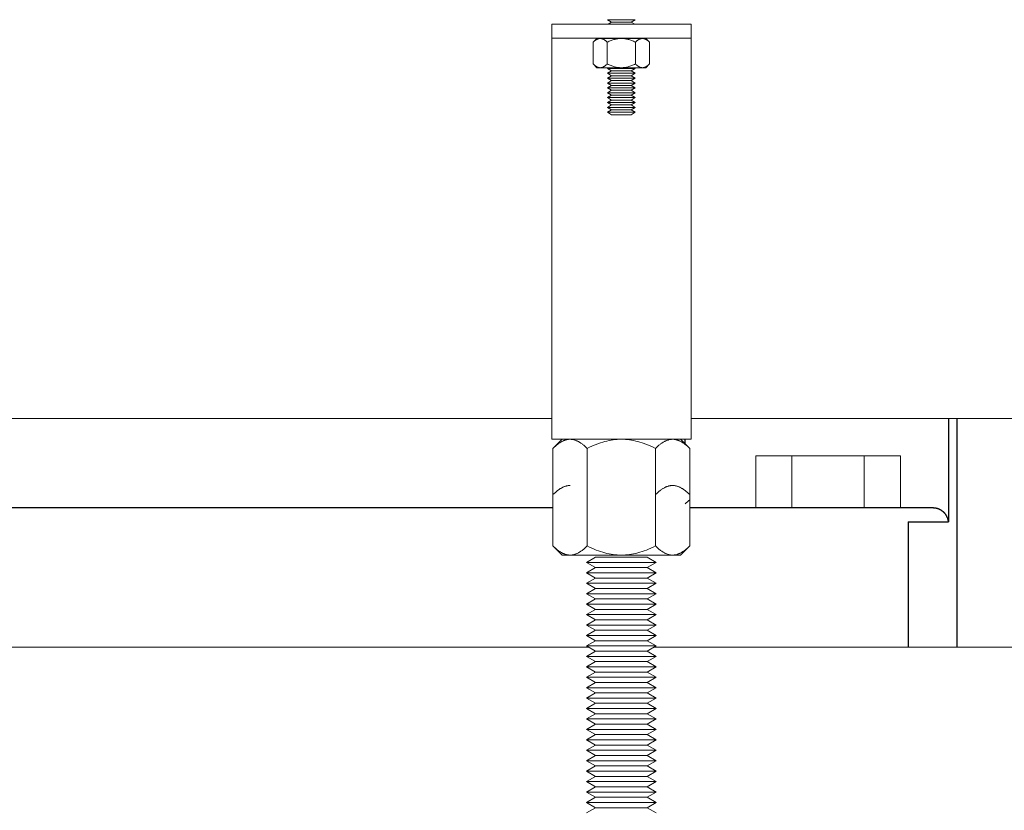
# Model space of a CAD drawing. Units: millimetres. Extents: x -1438 to 2662, y -2000 to 2994.
# Drawn here: x 141 to 283, y -1887 to -1773 of the extents above; entities that cross this region are included whole.
import ezdxf

# ---------------------------------------------------------------- set-up
doc = ezdxf.new("R2010")
doc.units = ezdxf.units.MM
doc.layers.add('Make2D$Visible$Curves$0', color=254, linetype='Continuous', lineweight=0, true_color=0xbebebe)
doc.layers.add('Make2D$Visible$Curves$3DCPCOLOR254', color=7, linetype='Continuous', lineweight=0, true_color=0xd6d6d6)
doc.layers.add('Make2D$Visible$Curves$1', color=7, linetype='Continuous', true_color=0x000000)

msp = doc.modelspace()

# ---------------------------------------------------------------- linework, layer by layer
at = {"layer": 'Make2D$Visible$Curves$0', "color": 0}
for points in [[(229.81, -1773.39), (225.81, -1773.39)], [(226.41, -1773.74), (225.81, -1773.39)], [(225.89, -1774.04), (226.41, -1773.74)], [(229.2, -1773.74), (226.41, -1773.74)], [(229.81, -1773.39), (229.2, -1773.74)], [(229.2, -1773.74), (229.72, -1774.04)], [(224.78, -1776.09), (224.75, -1776.09), (224.71, -1776.09), (224.68, -1776.1), (224.65, -1776.1), (224.62, -1776.11), (224.59, -1776.11), (224.56, -1776.12), (224.53, -1776.13), (224.5, -1776.13), (224.47, -1776.14), (224.44, -1776.16), (224.41, -1776.17), (224.38, -1776.18), (224.35, -1776.19), (224.32, -1776.21), (224.29, -1776.23), (224.26, -1776.24), (224.23, -1776.26), (224.2, -1776.28), (224.16, -1776.3), (224.13, -1776.32), (224.1, -1776.34), (224.07, -1776.37), (224.04, -1776.39), (223.97, -1776.45), (223.9, -1776.5), (223.83, -1776.57), (223.77, -1776.63)], [(223.77, -1776.63), (224.31, -1776.09)], [(223.77, -1776.63), (223.77, -1779.75)], [(224.78, -1776.09), (224.31, -1776.09)], [(225.79, -1776.63), (225.72, -1776.57), (225.65, -1776.5), (225.58, -1776.45), (225.52, -1776.39), (225.48, -1776.37), (225.45, -1776.34), (225.42, -1776.32), (225.39, -1776.3), (225.36, -1776.28), (225.32, -1776.26), (225.29, -1776.24), (225.26, -1776.23), (225.23, -1776.21), (225.2, -1776.19), (225.17, -1776.18), (225.14, -1776.17), (225.11, -1776.16), (225.08, -1776.14), (225.05, -1776.13), (225.02, -1776.13), (224.99, -1776.12), (224.96, -1776.11), (224.93, -1776.11), (224.9, -1776.1), (224.87, -1776.1), (224.84, -1776.09), (224.81, -1776.09), (224.78, -1776.09)], [(227.81, -1776.09), (224.78, -1776.09)], [(227.81, -1776.09), (227.69, -1776.09), (227.56, -1776.1), (227.44, -1776.11), (227.32, -1776.13), (227.2, -1776.14), (227.08, -1776.17), (226.96, -1776.19), (226.83, -1776.23), (226.71, -1776.26), (226.58, -1776.3), (226.46, -1776.34), (226.33, -1776.39), (226.19, -1776.45), (226.06, -1776.5), (225.92, -1776.57), (225.79, -1776.63)], [(225.79, -1776.63), (225.79, -1779.75)], [(229.83, -1776.63), (229.69, -1776.57), (229.55, -1776.5), (229.42, -1776.45), (229.29, -1776.39), (229.16, -1776.34), (229.03, -1776.3), (228.9, -1776.26), (228.78, -1776.23), (228.66, -1776.19), (228.53, -1776.17), (228.41, -1776.14), (228.29, -1776.13), (228.17, -1776.11), (228.05, -1776.1), (227.93, -1776.09), (227.81, -1776.09)], [(230.84, -1776.09), (227.81, -1776.09)], [(230.84, -1776.09), (230.81, -1776.09), (230.78, -1776.09), (230.75, -1776.1), (230.72, -1776.1), (230.69, -1776.11), (230.66, -1776.11), (230.63, -1776.12), (230.6, -1776.13), (230.57, -1776.13), (230.53, -1776.14), (230.5, -1776.16), (230.47, -1776.17), (230.44, -1776.18), (230.41, -1776.19), (230.38, -1776.21), (230.35, -1776.23), (230.32, -1776.24), (230.29, -1776.26), (230.26, -1776.28), (230.23, -1776.3), (230.19, -1776.32), (230.16, -1776.34), (230.13, -1776.37), (230.1, -1776.39), (230.03, -1776.45), (229.96, -1776.5), (229.9, -1776.57), (229.83, -1776.63)], [(229.83, -1776.63), (229.83, -1779.75)], [(231.85, -1776.63), (231.78, -1776.57), (231.71, -1776.5), (231.64, -1776.45), (231.58, -1776.39), (231.55, -1776.37), (231.51, -1776.34), (231.48, -1776.32), (231.45, -1776.3), (231.42, -1776.28), (231.39, -1776.26), (231.36, -1776.24), (231.32, -1776.23), (231.29, -1776.21), (231.26, -1776.19), (231.23, -1776.18), (231.2, -1776.17), (231.17, -1776.16), (231.14, -1776.14), (231.11, -1776.13), (231.08, -1776.13), (231.05, -1776.12), (231.02, -1776.11), (230.99, -1776.11), (230.96, -1776.1), (230.93, -1776.1), (230.9, -1776.09), (230.87, -1776.09), (230.84, -1776.09)], [(231.31, -1776.09), (230.84, -1776.09)], [(231.31, -1776.09), (231.85, -1776.63)], [(231.85, -1776.63), (231.85, -1779.75)], [(223.77, -1779.75), (223.83, -1779.82), (223.9, -1779.88), (223.97, -1779.94), (224.04, -1779.99), (224.07, -1780.02), (224.1, -1780.04), (224.13, -1780.06), (224.16, -1780.08), (224.2, -1780.11), (224.23, -1780.12), (224.26, -1780.14), (224.29, -1780.16), (224.32, -1780.18), (224.35, -1780.19), (224.38, -1780.2), (224.41, -1780.22), (224.44, -1780.23), (224.47, -1780.24), (224.5, -1780.25), (224.53, -1780.26), (224.56, -1780.27), (224.59, -1780.27), (224.62, -1780.28), (224.65, -1780.28), (224.68, -1780.29), (224.71, -1780.29), (224.75, -1780.29), (224.78, -1780.29)], [(224.31, -1780.29), (223.77, -1779.75)], [(224.78, -1780.29), (224.81, -1780.29), (224.84, -1780.29), (224.87, -1780.29), (224.9, -1780.28), (224.93, -1780.28), (224.96, -1780.27), (224.99, -1780.27), (225.02, -1780.26), (225.05, -1780.25), (225.08, -1780.24), (225.11, -1780.23), (225.14, -1780.22), (225.17, -1780.2), (225.2, -1780.19), (225.23, -1780.18), (225.26, -1780.16), (225.29, -1780.14), (225.32, -1780.12), (225.36, -1780.11), (225.39, -1780.08), (225.42, -1780.06), (225.45, -1780.04), (225.48, -1780.02), (225.52, -1779.99), (225.58, -1779.94), (225.65, -1779.88), (225.72, -1779.82), (225.79, -1779.75)], [(225.79, -1779.75), (225.92, -1779.82), (226.06, -1779.88), (226.19, -1779.94), (226.33, -1779.99), (226.46, -1780.04), (226.58, -1780.08), (226.71, -1780.12), (226.83, -1780.16), (226.96, -1780.19), (227.08, -1780.22), (227.2, -1780.24), (227.32, -1780.26), (227.44, -1780.27), (227.56, -1780.28), (227.69, -1780.29), (227.81, -1780.29)], [(227.81, -1780.29), (227.93, -1780.29), (228.05, -1780.28), (228.17, -1780.27), (228.29, -1780.26), (228.41, -1780.24), (228.53, -1780.22), (228.66, -1780.19), (228.78, -1780.16), (228.9, -1780.12), (229.03, -1780.08), (229.16, -1780.04), (229.29, -1779.99), (229.42, -1779.94), (229.55, -1779.88), (229.69, -1779.82), (229.83, -1779.75)], [(229.83, -1779.75), (229.9, -1779.82), (229.96, -1779.88), (230.03, -1779.94), (230.1, -1779.99), (230.13, -1780.02), (230.16, -1780.04), (230.19, -1780.06), (230.23, -1780.08), (230.26, -1780.11), (230.29, -1780.12), (230.32, -1780.14), (230.35, -1780.16), (230.38, -1780.18), (230.41, -1780.19), (230.44, -1780.2), (230.47, -1780.22), (230.5, -1780.23), (230.53, -1780.24), (230.57, -1780.25), (230.6, -1780.26), (230.63, -1780.27), (230.66, -1780.27), (230.69, -1780.28), (230.72, -1780.28), (230.75, -1780.29), (230.78, -1780.29), (230.81, -1780.29), (230.84, -1780.29)], [(230.84, -1780.29), (230.87, -1780.29), (230.9, -1780.29), (230.93, -1780.29), (230.96, -1780.28), (230.99, -1780.28), (231.02, -1780.27), (231.05, -1780.27), (231.08, -1780.26), (231.11, -1780.25), (231.14, -1780.24), (231.17, -1780.23), (231.2, -1780.22), (231.23, -1780.2), (231.26, -1780.19), (231.29, -1780.18), (231.32, -1780.16), (231.36, -1780.14), (231.39, -1780.12), (231.42, -1780.11), (231.45, -1780.08), (231.48, -1780.06), (231.51, -1780.04), (231.55, -1780.02), (231.58, -1779.99), (231.64, -1779.94), (231.71, -1779.88), (231.78, -1779.82), (231.85, -1779.75)], [(231.85, -1779.75), (231.31, -1780.29)], [(224.78, -1780.29), (224.31, -1780.29)], [(227.81, -1780.29), (224.78, -1780.29)], [(229.81, -1780.39), (225.81, -1780.39)], [(226.41, -1780.74), (225.81, -1780.39)], [(225.81, -1781.09), (226.41, -1780.74)], [(229.81, -1781.09), (225.81, -1781.09)], [(226.41, -1781.44), (225.81, -1781.09)], [(225.81, -1781.79), (226.41, -1781.44)], [(229.2, -1780.74), (226.41, -1780.74)], [(229.2, -1781.44), (226.41, -1781.44)], [(230.84, -1780.29), (227.81, -1780.29)], [(229.81, -1780.39), (229.2, -1780.74)], [(229.2, -1780.74), (229.81, -1781.09)], [(229.81, -1781.09), (229.2, -1781.44)], [(229.2, -1781.44), (229.81, -1781.79)], [(231.31, -1780.29), (230.84, -1780.29)], [(229.81, -1781.79), (225.81, -1781.79)], [(226.41, -1782.14), (225.81, -1781.79)], [(225.81, -1782.49), (226.41, -1782.14)], [(229.81, -1782.49), (225.81, -1782.49)], [(226.41, -1782.84), (225.81, -1782.49)], [(225.81, -1783.19), (226.41, -1782.84)], [(229.2, -1782.14), (226.41, -1782.14)], [(229.2, -1782.84), (226.41, -1782.84)], [(229.81, -1781.79), (229.2, -1782.14)], [(229.2, -1782.14), (229.81, -1782.49)], [(229.81, -1782.49), (229.2, -1782.84)], [(229.2, -1782.84), (229.81, -1783.19)], [(229.81, -1783.19), (225.81, -1783.19)], [(226.41, -1783.54), (225.81, -1783.19)], [(225.81, -1783.89), (226.41, -1783.54)], [(229.81, -1783.89), (225.81, -1783.89)], [(226.41, -1784.24), (225.81, -1783.89)], [(225.81, -1784.59), (226.41, -1784.24)], [(229.2, -1783.54), (226.41, -1783.54)], [(229.2, -1784.24), (226.41, -1784.24)], [(229.81, -1783.19), (229.2, -1783.54)], [(229.2, -1783.54), (229.81, -1783.89)], [(229.81, -1783.89), (229.2, -1784.24)], [(229.2, -1784.24), (229.81, -1784.59)], [(229.81, -1784.59), (225.81, -1784.59)], [(226.41, -1784.94), (225.81, -1784.59)], [(225.81, -1785.29), (226.41, -1784.94)], [(229.81, -1785.29), (225.81, -1785.29)], [(226.41, -1785.64), (225.81, -1785.29)], [(225.81, -1785.99), (226.41, -1785.64)], [(229.2, -1784.94), (226.41, -1784.94)], [(229.2, -1785.64), (226.41, -1785.64)], [(229.81, -1784.59), (229.2, -1784.94)], [(229.2, -1784.94), (229.81, -1785.29)], [(229.81, -1785.29), (229.2, -1785.64)], [(229.2, -1785.64), (229.81, -1785.99)], [(229.81, -1785.99), (225.81, -1785.99)], [(226.41, -1786.34), (225.81, -1785.99)], [(225.81, -1786.69), (226.41, -1786.34)], [(229.81, -1786.69), (225.81, -1786.69)], [(226.41, -1787.04), (225.81, -1786.69)], [(229.2, -1786.34), (226.41, -1786.34)], [(229.2, -1787.04), (226.41, -1787.04)], [(229.81, -1785.99), (229.2, -1786.34)], [(229.2, -1786.34), (229.81, -1786.69)], [(229.81, -1786.69), (229.2, -1787.04)], [(220.45, -1833.69), (220.37, -1833.69), (220.3, -1833.69), (220.22, -1833.7), (220.15, -1833.71), (220.08, -1833.72), (220, -1833.73), (219.93, -1833.75), (219.86, -1833.77), (219.78, -1833.79), (219.71, -1833.81), (219.64, -1833.84), (219.56, -1833.87), (219.49, -1833.9), (219.41, -1833.94), (219.34, -1833.97), (219.26, -1834.01), (219.19, -1834.05), (219.11, -1834.1), (219.04, -1834.14), (218.96, -1834.19), (218.88, -1834.25), (218.8, -1834.3), (218.73, -1834.36), (218.65, -1834.42), (218.49, -1834.55), (218.33, -1834.69), (218.16, -1834.84), (217.99, -1835)], [(217.99, -1835), (219.31, -1833.69)], [(220.45, -1833.69), (219.31, -1833.69)], [(222.9, -1835), (222.73, -1834.84), (222.56, -1834.69), (222.4, -1834.55), (222.24, -1834.42), (222.16, -1834.36), (222.09, -1834.3), (222.01, -1834.25), (221.93, -1834.19), (221.85, -1834.14), (221.78, -1834.1), (221.7, -1834.05), (221.63, -1834.01), (221.55, -1833.97), (221.48, -1833.94), (221.4, -1833.9), (221.33, -1833.87), (221.25, -1833.84), (221.18, -1833.81), (221.11, -1833.79), (221.03, -1833.77), (220.96, -1833.75), (220.89, -1833.73), (220.81, -1833.72), (220.74, -1833.71), (220.67, -1833.7), (220.59, -1833.69), (220.52, -1833.69), (220.45, -1833.69)], [(227.81, -1833.69), (220.45, -1833.69)], [(227.81, -1833.69), (227.51, -1833.69), (227.22, -1833.71), (226.92, -1833.73), (226.63, -1833.77), (226.34, -1833.81), (226.04, -1833.87), (225.74, -1833.94), (225.44, -1834.01), (225.14, -1834.1), (224.83, -1834.19), (224.52, -1834.3), (224.21, -1834.42), (223.89, -1834.55), (223.57, -1834.69), (223.24, -1834.84), (222.9, -1835)], [(232.71, -1835), (232.38, -1834.84), (232.05, -1834.69), (231.72, -1834.55), (231.4, -1834.42), (231.09, -1834.3), (230.78, -1834.19), (230.47, -1834.1), (230.17, -1834.01), (229.87, -1833.94), (229.57, -1833.87), (229.28, -1833.81), (228.98, -1833.77), (228.69, -1833.73), (228.4, -1833.71), (228.1, -1833.69), (227.81, -1833.69)], [(235.17, -1833.69), (227.81, -1833.69)], [(235.17, -1833.69), (235.09, -1833.69), (235.02, -1833.69), (234.95, -1833.7), (234.87, -1833.71), (234.8, -1833.72), (234.73, -1833.73), (234.65, -1833.75), (234.58, -1833.77), (234.51, -1833.79), (234.43, -1833.81), (234.36, -1833.84), (234.28, -1833.87), (234.21, -1833.9), (234.14, -1833.94), (234.06, -1833.97), (233.99, -1834.01), (233.91, -1834.05), (233.83, -1834.1), (233.76, -1834.14), (233.68, -1834.19), (233.6, -1834.25), (233.53, -1834.3), (233.45, -1834.36), (233.37, -1834.42), (233.21, -1834.55), (233.05, -1834.69), (232.88, -1834.84), (232.71, -1835)], [(237.62, -1835), (237.45, -1834.84), (237.29, -1834.69), (237.13, -1834.55), (236.97, -1834.42), (236.89, -1834.36), (236.81, -1834.3), (236.73, -1834.25), (236.65, -1834.19), (236.58, -1834.14), (236.5, -1834.1), (236.43, -1834.05), (236.35, -1834.01), (236.27, -1833.97), (236.2, -1833.94), (236.13, -1833.9), (236.05, -1833.87), (235.98, -1833.84), (235.9, -1833.81), (235.83, -1833.79), (235.76, -1833.77), (235.68, -1833.75), (235.61, -1833.73), (235.54, -1833.72), (235.46, -1833.71), (235.39, -1833.7), (235.32, -1833.69), (235.24, -1833.69), (235.17, -1833.69)], [(236.31, -1833.69), (235.17, -1833.69)], [(236.31, -1833.69), (237.62, -1835)], [(217.99, -1835), (217.99, -1842.37)], [(222.9, -1835), (222.9, -1841.64)], [(232.71, -1835), (232.71, -1842.37)], [(237.62, -1835), (237.62, -1841.64)], [(220.45, -1840.33), (220.37, -1840.33), (220.3, -1840.33), (220.22, -1840.34), (220.15, -1840.35), (220.08, -1840.36), (220, -1840.37), (219.93, -1840.39), (219.86, -1840.41), (219.78, -1840.43), (219.71, -1840.45), (219.64, -1840.48), (219.56, -1840.51), (219.49, -1840.54), (219.41, -1840.57), (219.34, -1840.61), (219.26, -1840.65), (219.19, -1840.69), (219.11, -1840.74), (219.04, -1840.78), (218.96, -1840.83), (218.88, -1840.88), (218.8, -1840.94), (218.73, -1841), (218.65, -1841.06), (218.49, -1841.19), (218.33, -1841.33), (218.16, -1841.48), (217.99, -1841.64)], [(235.17, -1840.33), (235.09, -1840.33), (235.02, -1840.33), (234.95, -1840.34), (234.87, -1840.35), (234.8, -1840.36), (234.73, -1840.37), (234.65, -1840.39), (234.58, -1840.41), (234.51, -1840.43), (234.43, -1840.45), (234.36, -1840.48), (234.28, -1840.51), (234.21, -1840.54), (234.14, -1840.57), (234.06, -1840.61), (233.99, -1840.65), (233.91, -1840.69), (233.83, -1840.74), (233.76, -1840.78), (233.68, -1840.83), (233.6, -1840.88), (233.53, -1840.94), (233.45, -1841), (233.37, -1841.06), (233.21, -1841.19), (233.05, -1841.33), (232.88, -1841.48), (232.71, -1841.64)], [(237.62, -1841.64), (237.45, -1841.48), (237.29, -1841.33), (237.13, -1841.19), (236.97, -1841.06), (236.89, -1841), (236.81, -1840.94), (236.73, -1840.88), (236.65, -1840.83), (236.58, -1840.78), (236.5, -1840.74), (236.43, -1840.69), (236.35, -1840.65), (236.27, -1840.61), (236.2, -1840.57), (236.13, -1840.54), (236.05, -1840.51), (235.98, -1840.48), (235.9, -1840.45), (235.83, -1840.43), (235.76, -1840.41), (235.68, -1840.39), (235.61, -1840.37), (235.54, -1840.36), (235.46, -1840.35), (235.39, -1840.34), (235.32, -1840.33), (235.24, -1840.33), (235.17, -1840.33)], [(217.99, -1842.37), (217.99, -1849.01)], [(222.9, -1841.64), (222.9, -1849.01)], [(232.71, -1842.37), (232.71, -1849.01)], [(236.95, -1842.98), (237.12, -1842.83), (237.29, -1842.69), (237.46, -1842.53), (237.62, -1842.37)], [(237.62, -1841.64), (237.62, -1849.01)], [(217.99, -1849.01), (218.16, -1849.18), (218.33, -1849.33), (218.49, -1849.47), (218.65, -1849.6), (218.73, -1849.66), (218.8, -1849.72), (218.88, -1849.77), (218.96, -1849.82), (219.04, -1849.87), (219.11, -1849.92), (219.19, -1849.96), (219.26, -1850), (219.34, -1850.04), (219.41, -1850.08), (219.49, -1850.11), (219.56, -1850.15), (219.64, -1850.17), (219.71, -1850.2), (219.78, -1850.22), (219.86, -1850.25), (219.93, -1850.27), (220, -1850.28), (220.08, -1850.3), (220.15, -1850.31), (220.22, -1850.32), (220.3, -1850.32), (220.37, -1850.33), (220.45, -1850.33)], [(219.31, -1850.33), (217.99, -1849.01)], [(220.45, -1850.33), (220.52, -1850.33), (220.59, -1850.32), (220.67, -1850.32), (220.74, -1850.31), (220.81, -1850.3), (220.89, -1850.28), (220.96, -1850.27), (221.03, -1850.25), (221.11, -1850.22), (221.18, -1850.2), (221.25, -1850.17), (221.33, -1850.15), (221.4, -1850.11), (221.48, -1850.08), (221.55, -1850.04), (221.63, -1850), (221.7, -1849.96), (221.78, -1849.92), (221.85, -1849.87), (221.93, -1849.82), (222.01, -1849.77), (222.09, -1849.72), (222.16, -1849.66), (222.24, -1849.6), (222.4, -1849.47), (222.56, -1849.33), (222.73, -1849.18), (222.9, -1849.01)], [(222.9, -1849.01), (223.24, -1849.18), (223.57, -1849.33), (223.89, -1849.47), (224.21, -1849.6), (224.52, -1849.72), (224.83, -1849.82), (225.14, -1849.92), (225.44, -1850), (225.74, -1850.08), (226.04, -1850.15), (226.34, -1850.2), (226.63, -1850.25), (226.92, -1850.28), (227.22, -1850.31), (227.51, -1850.32), (227.81, -1850.33)], [(227.81, -1850.33), (228.1, -1850.32), (228.4, -1850.31), (228.69, -1850.28), (228.98, -1850.25), (229.28, -1850.2), (229.57, -1850.15), (229.87, -1850.08), (230.17, -1850), (230.47, -1849.92), (230.78, -1849.82), (231.09, -1849.72), (231.4, -1849.6), (231.72, -1849.47), (232.05, -1849.33), (232.38, -1849.18), (232.71, -1849.01)], [(232.71, -1849.01), (232.88, -1849.18), (233.05, -1849.33), (233.21, -1849.47), (233.37, -1849.6), (233.45, -1849.66), (233.53, -1849.72), (233.6, -1849.77), (233.68, -1849.82), (233.76, -1849.87), (233.83, -1849.92), (233.91, -1849.96), (233.99, -1850), (234.06, -1850.04), (234.14, -1850.08), (234.21, -1850.11), (234.28, -1850.15), (234.36, -1850.17), (234.43, -1850.2), (234.51, -1850.22), (234.58, -1850.25), (234.65, -1850.27), (234.73, -1850.28), (234.8, -1850.3), (234.87, -1850.31), (234.95, -1850.32), (235.02, -1850.32), (235.09, -1850.33), (235.17, -1850.33)], [(235.17, -1850.33), (235.24, -1850.33), (235.32, -1850.32), (235.39, -1850.32), (235.46, -1850.31), (235.54, -1850.3), (235.61, -1850.28), (235.68, -1850.27), (235.76, -1850.25), (235.83, -1850.22), (235.9, -1850.2), (235.98, -1850.17), (236.05, -1850.15), (236.13, -1850.11), (236.2, -1850.08), (236.27, -1850.04), (236.35, -1850), (236.43, -1849.96), (236.5, -1849.92), (236.58, -1849.87), (236.65, -1849.82), (236.73, -1849.77), (236.81, -1849.72), (236.89, -1849.66), (236.97, -1849.6), (237.13, -1849.47), (237.29, -1849.33), (237.45, -1849.18), (237.62, -1849.01)], [(237.62, -1849.01), (236.31, -1850.33)], [(220.45, -1850.33), (219.31, -1850.33)], [(227.81, -1850.33), (220.45, -1850.33)], [(222.81, -1851.38), (224.11, -1850.63)], [(231.51, -1850.63), (224.11, -1850.63)], [(235.17, -1850.33), (227.81, -1850.33)], [(231.51, -1850.63), (232.81, -1851.38)], [(236.31, -1850.33), (235.17, -1850.33)], [(232.81, -1851.38), (222.81, -1851.38)], [(224.11, -1852.13), (222.81, -1851.38)], [(222.81, -1852.88), (224.11, -1852.13)], [(231.51, -1852.13), (224.11, -1852.13)], [(232.81, -1851.38), (231.51, -1852.13)], [(231.51, -1852.13), (232.81, -1852.88)], [(232.81, -1852.88), (222.81, -1852.88)], [(224.11, -1853.63), (222.81, -1852.88)], [(222.81, -1854.38), (224.11, -1853.63)], [(231.51, -1853.63), (224.11, -1853.63)], [(232.81, -1852.88), (231.51, -1853.63)], [(231.51, -1853.63), (232.81, -1854.38)], [(232.81, -1854.38), (222.81, -1854.38)], [(224.11, -1855.13), (222.81, -1854.38)], [(222.81, -1855.88), (224.11, -1855.13)], [(231.51, -1855.13), (224.11, -1855.13)], [(232.81, -1854.38), (231.51, -1855.13)], [(231.51, -1855.13), (232.81, -1855.88)], [(232.81, -1855.88), (222.81, -1855.88)], [(224.11, -1856.63), (222.81, -1855.88)], [(232.81, -1855.88), (231.51, -1856.63)], [(222.81, -1857.38), (224.11, -1856.63)], [(232.81, -1857.38), (222.81, -1857.38)], [(224.11, -1858.13), (222.81, -1857.38)], [(231.51, -1856.63), (224.11, -1856.63)], [(231.51, -1856.63), (232.81, -1857.38)], [(232.81, -1857.38), (231.51, -1858.13)], [(222.81, -1858.88), (224.11, -1858.13)], [(232.81, -1858.88), (222.81, -1858.88)], [(224.11, -1859.63), (222.81, -1858.88)], [(231.51, -1858.13), (224.11, -1858.13)], [(231.51, -1858.13), (232.81, -1858.88)], [(232.81, -1858.88), (231.51, -1859.63)], [(222.81, -1860.38), (224.11, -1859.63)], [(232.81, -1860.38), (222.81, -1860.38)], [(224.11, -1861.13), (222.81, -1860.38)], [(231.51, -1859.63), (224.11, -1859.63)], [(231.51, -1859.63), (232.81, -1860.38)], [(232.81, -1860.38), (231.51, -1861.13)], [(222.81, -1861.88), (224.11, -1861.13)], [(232.81, -1861.88), (222.81, -1861.88)], [(224.11, -1862.63), (222.81, -1861.88)], [(231.51, -1861.13), (224.11, -1861.13)], [(231.51, -1861.13), (232.81, -1861.88)], [(232.81, -1861.88), (231.51, -1862.63)], [(222.81, -1863.38), (224.11, -1862.63)], [(232.81, -1863.38), (222.81, -1863.38)], [(224.11, -1864.13), (222.81, -1863.38)], [(231.51, -1862.63), (224.11, -1862.63)], [(231.51, -1862.63), (232.81, -1863.38)], [(232.81, -1863.38), (231.51, -1864.13)], [(222.81, -1864.88), (224.11, -1864.13)], [(232.81, -1864.88), (222.81, -1864.88)], [(224.11, -1865.63), (222.81, -1864.88)], [(231.51, -1864.13), (224.11, -1864.13)], [(231.51, -1864.13), (232.81, -1864.88)], [(232.81, -1864.88), (231.51, -1865.63)], [(222.81, -1866.38), (224.11, -1865.63)], [(232.81, -1866.38), (222.81, -1866.38)], [(224.11, -1867.13), (222.81, -1866.38)], [(231.51, -1865.63), (224.11, -1865.63)], [(231.51, -1865.63), (232.81, -1866.38)], [(232.81, -1866.38), (231.51, -1867.13)], [(222.81, -1867.88), (224.11, -1867.13)], [(232.81, -1867.88), (222.81, -1867.88)], [(224.11, -1868.63), (222.81, -1867.88)], [(231.51, -1867.13), (224.11, -1867.13)], [(231.51, -1867.13), (232.81, -1867.88)], [(232.81, -1867.88), (231.51, -1868.63)], [(222.81, -1869.38), (224.11, -1868.63)], [(231.51, -1868.63), (224.11, -1868.63)], [(231.51, -1868.63), (232.81, -1869.38)], [(232.81, -1869.38), (222.81, -1869.38)], [(224.11, -1870.13), (222.81, -1869.38)], [(222.81, -1870.88), (224.11, -1870.13)], [(231.51, -1870.13), (224.11, -1870.13)], [(232.81, -1869.38), (231.51, -1870.13)], [(231.51, -1870.13), (232.81, -1870.88)], [(232.81, -1870.88), (222.81, -1870.88)], [(224.11, -1871.63), (222.81, -1870.88)], [(222.81, -1872.38), (224.11, -1871.63)], [(231.51, -1871.63), (224.11, -1871.63)], [(232.81, -1870.88), (231.51, -1871.63)], [(231.51, -1871.63), (232.81, -1872.38)], [(232.81, -1872.38), (222.81, -1872.38)], [(224.11, -1873.13), (222.81, -1872.38)], [(222.81, -1873.88), (224.11, -1873.13)], [(231.51, -1873.13), (224.11, -1873.13)], [(232.81, -1872.38), (231.51, -1873.13)], [(231.51, -1873.13), (232.81, -1873.88)], [(232.81, -1873.88), (222.81, -1873.88)], [(224.11, -1874.63), (222.81, -1873.88)], [(222.81, -1875.38), (224.11, -1874.63)], [(231.51, -1874.63), (224.11, -1874.63)], [(232.81, -1873.88), (231.51, -1874.63)], [(231.51, -1874.63), (232.81, -1875.38)], [(232.81, -1875.38), (222.81, -1875.38)], [(224.11, -1876.13), (222.81, -1875.38)], [(222.81, -1876.88), (224.11, -1876.13)], [(231.51, -1876.13), (224.11, -1876.13)], [(232.81, -1875.38), (231.51, -1876.13)], [(231.51, -1876.13), (232.81, -1876.88)], [(232.81, -1876.88), (222.81, -1876.88)], [(224.11, -1877.63), (222.81, -1876.88)], [(222.81, -1878.38), (224.11, -1877.63)], [(231.51, -1877.63), (224.11, -1877.63)], [(232.81, -1876.88), (231.51, -1877.63)], [(231.51, -1877.63), (232.81, -1878.38)], [(232.81, -1878.38), (222.81, -1878.38)], [(224.11, -1879.13), (222.81, -1878.38)], [(222.81, -1879.88), (224.11, -1879.13)], [(231.51, -1879.13), (224.11, -1879.13)], [(232.81, -1878.38), (231.51, -1879.13)], [(231.51, -1879.13), (232.81, -1879.88)], [(232.81, -1879.88), (222.81, -1879.88)], [(224.11, -1880.63), (222.81, -1879.88)], [(222.81, -1881.38), (224.11, -1880.63)], [(231.51, -1880.63), (224.11, -1880.63)], [(232.81, -1879.88), (231.51, -1880.63)], [(231.51, -1880.63), (232.81, -1881.38)], [(232.81, -1881.38), (222.81, -1881.38)], [(224.11, -1882.13), (222.81, -1881.38)], [(232.81, -1881.38), (231.51, -1882.13)], [(222.81, -1882.88), (224.11, -1882.13)], [(232.81, -1882.88), (222.81, -1882.88)], [(224.11, -1883.63), (222.81, -1882.88)], [(231.51, -1882.13), (224.11, -1882.13)], [(231.51, -1882.13), (232.81, -1882.88)], [(232.81, -1882.88), (231.51, -1883.63)], [(222.81, -1884.38), (224.11, -1883.63)], [(232.81, -1884.38), (222.81, -1884.38)], [(224.11, -1885.13), (222.81, -1884.38)], [(231.51, -1883.63), (224.11, -1883.63)], [(231.51, -1883.63), (232.81, -1884.38)], [(232.81, -1884.38), (231.51, -1885.13)], [(222.81, -1885.88), (224.11, -1885.13)], [(232.81, -1885.88), (222.81, -1885.88)], [(224.11, -1886.63), (222.81, -1885.88)], [(231.51, -1885.13), (224.11, -1885.13)], [(231.51, -1885.13), (232.81, -1885.88)], [(232.81, -1885.88), (231.51, -1886.63)], [(222.81, -1887.38), (224.11, -1886.63)], [(231.51, -1886.63), (224.11, -1886.63)], [(231.51, -1886.63), (232.81, -1887.38)]]:
    msp.add_lwpolyline(points, dxfattribs=at)
at = {"layer": 'Make2D$Visible$Curves$1', "color": 251, "true_color": 0x545454}
for points in [[(274.78, -1830.71), (274.78, -1845.56)], [(276, -1830.71), (276, -1863.56)], [(236.95, -1834.33), (236.95, -1833.69)], [(217.99, -1843.56), (47.86, -1843.56)], [(252.14, -1843.56), (237.62, -1843.56)], [(267.06, -1843.56), (252.14, -1843.56)], [(272.62, -1843.56), (267.06, -1843.56)], [(272.79, -1843.57), (272.73, -1843.57), (272.67, -1843.57), (272.62, -1843.56)], [(274.78, -1845.56), (274.78, -1845.56), (274.77, -1845.49), (274.77, -1845.43), (274.75, -1845.37), (274.74, -1845.3), (274.73, -1845.24), (274.71, -1845.18), (274.69, -1845.11), (274.67, -1845.05), (274.65, -1844.99), (274.62, -1844.93), (274.6, -1844.87), (274.57, -1844.81), (274.54, -1844.75), (274.51, -1844.69), (274.47, -1844.64), (274.44, -1844.58), (274.41, -1844.54), (274.39, -1844.5), (274.36, -1844.46), (274.33, -1844.42), (274.3, -1844.39), (274.27, -1844.35), (274.24, -1844.31), (274.2, -1844.27), (274.17, -1844.24), (274.13, -1844.2), (274.1, -1844.17), (274.06, -1844.13), (274.02, -1844.1), (273.98, -1844.07), (273.94, -1844.03), (273.9, -1844), (273.84, -1843.96), (273.77, -1843.91), (273.74, -1843.89), (273.7, -1843.87), (273.67, -1843.85), (273.63, -1843.83), (273.6, -1843.81), (273.56, -1843.79), (273.53, -1843.78), (273.49, -1843.76), (273.45, -1843.74), (273.41, -1843.73), (273.38, -1843.71), (273.34, -1843.7), (273.27, -1843.67), (273.2, -1843.65), (273.14, -1843.63), (273.07, -1843.62), (273, -1843.6), (272.93, -1843.59), (272.86, -1843.58), (272.82, -1843.58), (272.79, -1843.57)], [(269.02, -1845.56), (274.78, -1845.56)], [(269.02, -1845.56), (269.02, -1863.56)]]:
    msp.add_lwpolyline(points, dxfattribs=at)
at = {"layer": 'Make2D$Visible$Curves$3DCPCOLOR254'}
for points in [[(217.81, -1774.04), (217.81, -1776.04)], [(217.81, -1774.04), (237.81, -1774.04)], [(237.81, -1776.04), (237.81, -1774.04)], [(217.81, -1776.04), (237.81, -1776.04)], [(217.81, -1776.15), (217.81, -1776.04)], [(217.81, -1778.88), (217.81, -1776.15)], [(225.81, -1776.09), (225.81, -1776.09), (225.81, -1776.09), (225.81, -1776.09), (225.81, -1776.09), (225.81, -1776.09), (225.81, -1776.09), (225.81, -1776.09), (225.81, -1776.09), (225.82, -1776.09), (225.85, -1776.09), (225.96, -1776.09), (226.4, -1776.08), (227.81, -1776.08)], [(227.81, -1776.08), (229.22, -1776.08), (229.67, -1776.09), (229.77, -1776.09), (229.79, -1776.09), (229.8, -1776.09), (229.8, -1776.09), (229.8, -1776.09), (229.8, -1776.09), (229.8, -1776.09), (229.81, -1776.09), (229.81, -1776.09), (229.81, -1776.09), (229.81, -1776.09), (229.81, -1776.09), (229.81, -1776.09), (229.81, -1776.09)], [(229.81, -1776.09), (229.81, -1776.09), (229.81, -1776.09), (229.81, -1776.09), (229.81, -1776.09), (229.81, -1776.09), (229.81, -1776.09), (229.81, -1776.09), (229.8, -1776.09), (229.8, -1776.09), (229.8, -1776.09), (229.8, -1776.09), (229.8, -1776.09), (229.79, -1776.09), (229.78, -1776.1), (229.7, -1776.1), (229.34, -1776.1), (228.13, -1776.11)], [(237.81, -1776.15), (237.81, -1776.04)], [(237.81, -1778.88), (237.81, -1776.15)], [(217.81, -1778.88), (217.81, -1833.69)], [(237.81, -1833.69), (237.81, -1778.88)], [(217.81, -1830.71), (22, -1830.71)], [(300, -1830.71), (237.81, -1830.71)], [(219.31, -1833.69), (217.81, -1833.69)], [(237.81, -1833.69), (235.18, -1833.69)], [(247.11, -1836.06), (247.11, -1843.56)], [(247.11, -1836.06), (252.3, -1836.06)], [(252.3, -1836.06), (252.3, -1843.56)], [(252.3, -1836.06), (262.7, -1836.06)], [(262.7, -1836.06), (262.7, -1843.56)], [(262.7, -1836.06), (267.89, -1836.06)], [(267.89, -1836.06), (267.89, -1843.56)], [(22, -1863.56), (223.13, -1863.56)], [(232.49, -1863.56), (300, -1863.56)]]:
    msp.add_lwpolyline(points, dxfattribs=at)

doc.saveas('drawing.dxf')
